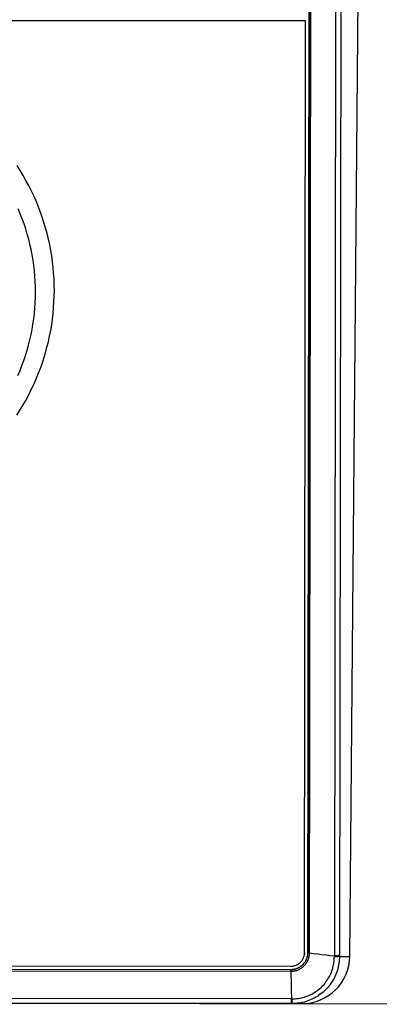
# Model space of a CAD drawing. Units: millimetres. Extents: x -583 to 3489, y -700 to 321.
# Drawn here: x 185 to 238, y 0 to 144 of the extents above; entities that cross this region are included whole.
import ezdxf

# ---------------------------------------------------------------- set-up
doc = ezdxf.new("R2010")
doc.units = ezdxf.units.MM
doc.layers.add('AXIS_Dimensions', color=7, linetype='Continuous')
doc.layers.add('AXIS_Sectional-View', color=7, linetype='Continuous')
doc.styles.get("Standard").update_dxf_attribs({"font": 'arial.ttf'})
doc.dimstyles.new('AXIS', dxfattribs={"dimtxt": 10, "dimasz": 4, "dimexe": 0.18, "dimexo": 0.0625, "dimgap": 0.09, "dimtad": 0, "dimtih": 1, "dimtoh": 1, "dimdec": 0, "dimzin": 0, "dimdsep": 46, "dimtxsty": 'Standard', "dimcen": 0.09, "dimadec": 0, "dimazin": 0, "dimtfac": 1, "dimtdec": 0, "dimtofl": 0, "dimtmove": 0, "dimatfit": 3, "dimfxl": 1, "dimtolj": 1, "dimtzin": 0, "dimarcsym": 0})

# ---------------------------------------------------------------- blocks, each defined once
blk = doc.blocks.new('*D3')
at = {"layer": 'AXIS_Dimensions', "color": 0, "lineweight": -2, "transparency": 16777216}
for p, q in [((115.66, 184.99), (309.82, 184.75)), ((309.63, 180.75), (309.53, 98.69)), ((309.42, 3.62), (309.52, 85.69)), ((115.44, -0.14), (309.59, -0.38))]:
    blk.add_line(p, q, dxfattribs=at)
at = {"layer": 'AXIS_Dimensions', "color": 0, "transparency": 16777216}
for points in [[(308.97, 180.75), (310.3, 180.75), (309.64, 184.75)], [(308.75, 3.62), (310.08, 3.62), (309.41, -0.38)]]:
    blk.add_solid(points, dxfattribs=at)
at = {"layer": 'Defpoints', "color": 0, "transparency": 16777216}
for p in [(115.6, 184.99), (115.37, -0.14), (309.41, -0.38)]:
    blk.add_point(p, dxfattribs=at)
at = {"layer": 'AXIS_Dimensions', "color": 0, "transparency": 16777216, "insert": (309.53, 92.19), "char_height": 10, "attachment_point": 5}
blk.add_mtext('\\A1;185mm [7.29"]', dxfattribs=at)

msp = doc.modelspace()

# ---------------------------------------------------------------- linework, layer by layer
at = {"layer": 'AXIS_Sectional-View', "linetype": 'Continuous'}
for p, q in [((233.73, 6.66), (235.24, 177.79)), ((232.42, 172.18), (232.21, 6.66)), ((227.58, 7.24), (227.78, 171.42)), ((227.78, 171.39), (227.58, 7.21)), ((227.81, 7.19), (228.01, 171.37)), ((231.66, 171.95), (231.46, 6.74)), ((227.24, 144.02), (87.11, 144.19)), ((227.23, 143.97), (87.12, 144.14)), ((227.07, 7.19), (227.23, 143.97)), ((227.08, 7.24), (227.24, 144.02)), ((227.23, 143.97), (227.24, 144.02)), ((227.08, 7.24), (227.07, 7.19)), ((227.58, 7.21), (227.58, 7.24)), ((227.58, 7.18), (227.58, 7.21)), ((227.81, 7.19), (227.81, 7.16)), ((231.46, 6.74), (231.46, 6.58)), ((232.21, 6.66), (233.73, 6.66)), ((88.93, 4.64), (225.08, 4.47)), ((88.94, 5.38), (225.07, 5.21)), ((88.94, 4.92), (225.07, 4.75)), ((88.94, 4.88), (225.07, 4.72)), ((225.07, 4.72), (225.07, 4.75)), ((225.24, 0.42), (88.85, 0.59)), ((225.16, -0.28), (225.16, 0.42)), ((225.24, 0.17), (225.24, 0.42)), ((226.69, -0.28), (87.31, -0.11)), ((225.23, -0.19), (225.24, -0.08))]:
    msp.add_line(p, q, dxfattribs=at)
for points in [[(184.8, 86.14), (185.26, 86.85), (185.7, 87.57), (186.12, 88.3), (186.52, 89.04), (186.9, 89.79), (187.26, 90.55), (187.61, 91.32), (187.93, 92.1), (188.24, 92.89), (188.52, 93.68), (188.78, 94.48), (189.03, 95.29), (189.25, 96.1), (189.45, 96.92), (189.63, 97.75), (189.8, 98.58), (189.94, 99.41), (190.05, 100.24), (190.15, 101.08), (190.23, 101.92), (190.28, 102.76), (190.31, 103.61), (190.33, 104.45), (190.32, 105.29), (190.29, 106.14), (190.23, 106.98), (190.16, 107.82), (190.06, 108.66), (189.95, 109.5), (189.81, 110.33), (189.65, 111.16), (189.47, 111.98), (189.27, 112.8), (189.05, 113.62), (188.81, 114.42), (188.55, 115.22), (188.26, 116.02), (187.96, 116.81), (187.64, 117.58), (187.3, 118.35), (186.94, 119.12), (186.56, 119.87), (186.16, 120.61), (185.74, 121.34), (185.3, 122.06), (184.85, 122.77)], [(184.99, 91.97), (185.29, 92.69), (185.58, 93.42), (185.85, 94.16), (186.1, 94.91), (186.33, 95.66), (186.54, 96.42), (186.73, 97.18), (186.91, 97.95), (187.06, 98.72), (187.19, 99.49), (187.3, 100.27), (187.4, 101.05), (187.47, 101.83), (187.52, 102.62), (187.55, 103.41), (187.56, 104.19), (187.55, 104.98), (187.52, 105.76), (187.47, 106.55), (187.4, 107.33), (187.31, 108.11), (187.2, 108.89), (187.07, 109.67), (186.92, 110.44), (186.75, 111.21), (186.56, 111.97), (186.35, 112.73), (186.12, 113.48), (185.88, 114.23), (185.61, 114.96), (185.32, 115.7), (185.02, 116.42)], [(225.07, 4.75), (225.19, 4.75), (225.3, 4.76), (225.42, 4.77), (225.53, 4.79), (225.65, 4.81), (225.76, 4.84), (225.87, 4.88), (225.98, 4.92), (226.08, 4.96), (226.19, 5.01), (226.29, 5.06), (226.39, 5.12), (226.49, 5.18), (226.58, 5.25), (226.67, 5.32), (226.76, 5.4), (226.84, 5.48), (226.92, 5.56), (227, 5.65), (227.07, 5.74), (227.14, 5.83), (227.2, 5.93), (227.26, 6.03), (227.31, 6.13), (227.36, 6.23), (227.41, 6.34), (227.45, 6.45), (227.48, 6.56), (227.51, 6.67), (227.53, 6.78), (227.55, 6.89), (227.57, 7.01), (227.57, 7.12), (227.58, 7.24)], [(227.08, 7.24), (227.07, 7.14), (227.07, 7.04), (227.05, 6.95), (227.04, 6.84)], [(225.07, 4.72), (225.19, 4.72), (225.3, 4.73), (225.42, 4.74), (225.53, 4.76), (225.64, 4.78), (225.75, 4.81), (225.86, 4.84), (225.97, 4.88), (226.08, 4.93), (226.18, 4.97), (226.28, 5.03), (226.38, 5.08), (226.48, 5.15), (226.57, 5.21), (226.66, 5.28), (226.75, 5.36), (226.84, 5.44), (226.92, 5.52), (226.99, 5.6), (227.06, 5.69), (227.13, 5.79), (227.19, 5.88), (227.25, 5.98), (227.31, 6.08), (227.36, 6.18), (227.4, 6.29), (227.44, 6.4), (227.48, 6.5), (227.51, 6.61), (227.53, 6.73), (227.55, 6.84), (227.57, 6.95), (227.58, 7.07), (227.58, 7.18)], [(225.07, 5.21), (225.17, 5.22), (225.27, 5.22), (225.37, 5.23), (225.46, 5.25), (225.56, 5.27), (225.65, 5.3), (225.74, 5.33), (225.84, 5.36), (225.92, 5.4), (226.01, 5.45), (226.1, 5.49), (226.18, 5.55), (226.26, 5.6), (226.34, 5.66), (226.41, 5.72), (226.48, 5.79), (226.55, 5.86), (226.61, 5.94), (226.67, 6.01), (226.73, 6.09), (226.78, 6.17), (226.83, 6.26), (226.88, 6.35), (226.92, 6.44), (226.95, 6.53), (226.98, 6.62), (227.01, 6.71), (227.03, 6.8)], [(225.08, 4.47), (225.2, 4.48), (225.33, 4.48), (225.45, 4.5), (225.58, 4.52), (225.7, 4.54), (225.82, 4.58), (225.94, 4.61), (226.06, 4.65), (226.17, 4.7), (226.29, 4.75), (226.4, 4.81), (226.51, 4.88), (226.61, 4.94), (226.71, 5.02), (226.81, 5.09), (226.91, 5.17), (227, 5.26), (227.09, 5.35), (227.17, 5.44), (227.25, 5.54), (227.32, 5.64), (227.39, 5.74), (227.45, 5.85), (227.51, 5.96), (227.57, 6.07), (227.62, 6.19), (227.66, 6.31), (227.7, 6.42), (227.73, 6.54), (227.76, 6.67), (227.78, 6.79), (227.8, 6.91), (227.81, 7.04), (227.81, 7.16)], [(232.21, 6.66), (232.21, 6.4), (232.19, 6.15), (232.17, 5.89), (232.14, 5.64), (232.09, 5.38), (232.04, 5.13), (231.98, 4.88), (231.91, 4.63), (231.83, 4.38), (231.74, 4.14), (231.64, 3.9), (231.53, 3.66), (231.41, 3.43), (231.29, 3.2), (231.15, 2.98), (231.01, 2.76), (230.86, 2.55), (230.7, 2.35), (230.54, 2.15), (230.36, 1.95), (230.18, 1.76), (229.99, 1.58), (229.8, 1.41), (229.6, 1.24), (229.39, 1.09), (229.18, 0.94), (228.96, 0.79), (228.74, 0.66), (228.51, 0.53), (228.28, 0.42), (228.04, 0.31), (227.8, 0.21), (227.55, 0.11), (227.3, 0.03), (227.05, -0.04), (226.8, -0.1), (226.54, -0.15), (226.28, -0.2), (226.02, -0.23), (225.76, -0.26), (225.5, -0.27), (225.23, -0.28)], [(225.24, 0.42), (225.47, 0.43), (225.7, 0.44), (225.93, 0.46), (226.15, 0.49), (226.38, 0.53), (226.61, 0.57), (226.83, 0.63), (227.05, 0.69), (227.27, 0.76), (227.49, 0.84), (227.71, 0.93), (227.92, 1.02), (228.13, 1.13), (228.33, 1.24), (228.53, 1.36), (228.73, 1.48), (228.92, 1.62), (229.1, 1.76), (229.28, 1.9), (229.45, 2.06), (229.62, 2.21), (229.78, 2.38), (229.94, 2.55), (230.09, 2.73), (230.23, 2.91), (230.36, 3.1), (230.49, 3.29), (230.61, 3.49), (230.73, 3.69), (230.83, 3.9), (230.93, 4.11), (231.02, 4.33), (231.1, 4.54), (231.18, 4.76), (231.24, 4.99), (231.3, 5.21), (231.34, 5.44), (231.38, 5.66), (231.42, 5.89), (231.44, 6.12), (231.45, 6.35), (231.46, 6.58)], [(227.03, 6.8), (227.05, 6.9), (227.06, 7), (227.06, 7.1), (227.07, 7.19)], [(227.58, 7.21), (227.58, 7.21), (227.59, 7.21), (227.59, 7.21), (227.6, 7.2), (227.6, 7.2), (227.61, 7.2), (227.62, 7.2), (227.63, 7.2), (227.64, 7.2), (227.66, 7.2), (227.67, 7.2), (227.68, 7.2), (227.7, 7.19), (227.71, 7.19), (227.73, 7.19), (227.74, 7.19), (227.76, 7.19), (227.78, 7.19), (227.8, 7.19), (227.81, 7.19)], [(227.58, 7.18), (227.58, 7.18), (227.58, 7.18), (227.59, 7.18), (227.59, 7.18), (227.6, 7.17), (227.61, 7.17), (227.62, 7.17), (227.63, 7.17), (227.64, 7.17), (227.65, 7.17), (227.67, 7.17), (227.68, 7.17), (227.7, 7.16), (227.71, 7.16), (227.73, 7.16), (227.74, 7.16), (227.76, 7.16), (227.78, 7.16), (227.79, 7.16), (227.81, 7.16)], [(227.81, 7.16), (228.42, 7.09), (229.03, 7.02), (229.64, 6.95), (230.25, 6.88), (230.86, 6.81), (231.46, 6.74)], [(232.21, 6.82), (232.21, 6.81), (232.2, 6.81), (232.18, 6.8), (232.17, 6.8), (232.15, 6.79), (232.13, 6.79), (232.1, 6.78), (232.07, 6.78), (232.04, 6.77), (232.01, 6.77), (231.97, 6.77), (231.94, 6.76), (231.9, 6.76), (231.85, 6.76), (231.81, 6.75), (231.76, 6.75), (231.72, 6.75), (231.67, 6.75), (231.62, 6.74), (231.57, 6.74), (231.51, 6.74), (231.46, 6.74)], [(232.21, 6.66), (232.21, 6.66), (232.2, 6.65), (232.18, 6.65), (232.17, 6.64), (232.15, 6.64), (232.13, 6.63), (232.1, 6.63), (232.07, 6.62), (232.04, 6.62), (232.01, 6.61), (231.97, 6.61), (231.93, 6.61), (231.89, 6.6), (231.85, 6.6), (231.81, 6.6), (231.76, 6.59), (231.72, 6.59), (231.67, 6.59), (231.62, 6.59), (231.57, 6.58), (231.51, 6.58), (231.46, 6.58)], [(225.07, 4.72), (225.07, 4.71), (225.07, 4.71), (225.07, 4.7)], [(225.07, 4.7), (225.07, 4.69), (225.07, 4.68), (225.07, 4.67), (225.07, 4.66), (225.07, 4.64), (225.07, 4.63), (225.07, 4.62), (225.07, 4.6), (225.07, 4.58), (225.07, 4.55)], [(225.07, 4.55), (225.07, 4.54), (225.08, 4.52), (225.08, 4.5), (225.08, 4.49), (225.08, 4.47)], [(225.08, 4.47), (225.09, 3.79), (225.1, 3.11), (225.12, 2.44), (225.13, 1.76), (225.16, 0.42)], [(225.24, -0.08), (225.24, -0.04), (225.24, 0.17)], [(225.23, -0.28), (225.23, -0.27), (225.23, -0.27), (225.23, -0.26), (225.23, -0.25), (225.23, -0.19)]]:
    msp.add_lwpolyline(points, dxfattribs=at)
msp.add_ellipse((226.7, 6.72), major_axis=(-7.03, 0.01), ratio=0.996223, start_param=1.570796, end_param=3.133996, dxfattribs=at)

# ---------------------------------------------------------------- dimensions: what is measured, and where the dimension line sits
at = {"layer": 'AXIS_Dimensions'}
dim = msp.add_aligned_dim(p1=(115.6, 184.99), p2=(115.37, -0.14), distance=194.04, dimstyle='AXIS', override={"dimpost": 'mm'}, dxfattribs=at)
dim.commit()
dim.dimension.update_dxf_attribs({"geometry": '*D3', "text_midpoint": (309.53, 92.19)})

doc.saveas('drawing.dxf')
